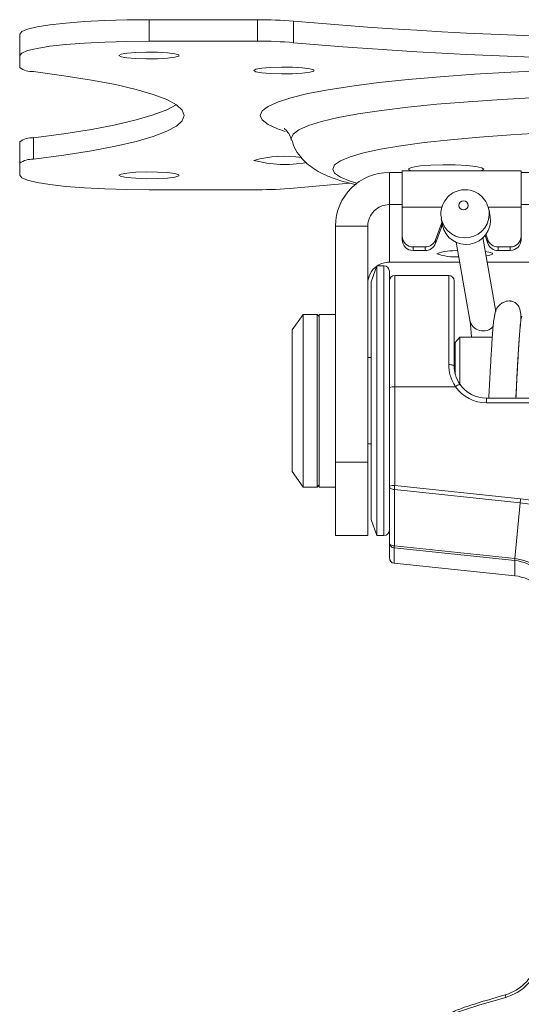
# Model space of a CAD drawing. Units: inches. Extents: x 1 to 164, y 0 to 102.
# Drawn here: x 53 to 55, y 31 to 34 of the extents above; entities that cross this region are included whole.
import ezdxf

# ---------------------------------------------------------------- set-up
doc = ezdxf.new("R2010")
doc.units = ezdxf.units.IN
doc.header["$MEASUREMENT"] = 0

msp = doc.modelspace()

# ---------------------------------------------------------------- linework, layer by layer
at = {"color": 7, "linetype": 'Continuous', "lineweight": 15}
for p, q in [((53.793, 34.4311), (53.793, 34.3529)), ((53.793, 34.4311), (54.1884, 34.4311)), ((54.1884, 34.3529), (54.1884, 34.4311)), ((54.3195, 34.4256), (54.3195, 34.3473)), ((53.3205, 34.3787), (53.3205, 34.3004)), ((53.793, 34.3529), (54.1884, 34.3529)), ((53.3205, 34.2565), (53.3205, 34.3004)), ((53.3205, 33.9072), (53.3205, 33.9855)), ((53.3705, 34), (53.3705, 33.9218)), ((53.3205, 33.8633), (53.3205, 33.9072)), ((55.1493, 33.8799), (54.7162, 33.8799)), ((54.7162, 33.8799), (54.7162, 33.7469)), ((55.1493, 33.7469), (55.1493, 33.8799)), ((54.6689, 33.7564), (54.6689, 33.8738)), ((54.6689, 33.8738), (54.7162, 33.8738)), ((55.1493, 33.8738), (56.3737, 33.8738)), ((54.1884, 33.8109), (53.793, 33.8109)), ((54.6689, 33.7564), (54.6689, 33.5466)), ((54.6689, 33.7564), (54.7162, 33.7564)), ((54.7162, 33.6413), (54.7162, 33.7469)), ((55.0368, 33.7121), (55.0326, 33.7358)), ((55.1493, 33.7564), (56.3737, 33.7564)), ((55.1493, 33.6413), (55.1493, 33.7469)), ((54.8581, 33.7055), (54.8622, 33.6818)), ((54.5902, 33.6781), (54.4721, 33.6781)), ((54.4721, 32.8166), (54.4721, 33.6781)), ((54.5902, 32.8166), (54.5902, 33.6781)), ((54.8369, 33.6279), (54.8587, 33.6876)), ((54.8369, 33.6148), (54.8587, 33.6745)), ((54.8587, 33.6876), (54.8604, 33.6919)), ((54.8587, 33.6745), (54.8587, 33.6876)), ((54.8587, 33.6745), (54.8621, 33.6824)), ((54.7162, 33.6282), (54.7162, 33.6413)), ((54.8369, 33.6148), (54.8369, 33.6279)), ((55.057, 33.366), (55.01, 33.6359)), ((55.0179, 33.6441), (55.0286, 33.6148)), ((55.0211, 33.6482), (55.0286, 33.6279)), ((55.0286, 33.6148), (55.0286, 33.6279)), ((55.1493, 33.6282), (55.1493, 33.6413)), ((54.7556, 33.6022), (54.7999, 33.6022)), ((54.7556, 33.5891), (54.7556, 33.6022)), ((54.7556, 33.5891), (54.7999, 33.5891)), ((54.7999, 33.5891), (54.7999, 33.6022)), ((54.9131, 33.6191), (54.9626, 33.3344)), ((55.0656, 33.6022), (55.1099, 33.6022)), ((55.0656, 33.5891), (55.0656, 33.6022)), ((55.0656, 33.5891), (55.1099, 33.5891)), ((55.1099, 33.5891), (55.1099, 33.6022)), ((54.6235, 33.5332), (54.602, 33.4742)), ((54.6493, 33.5332), (54.6235, 33.5332)), ((54.6235, 33.5332), (54.6235, 33.3757)), ((54.6689, 33.5466), (54.9257, 33.5466)), ((55.0256, 33.5466), (55.3678, 33.5466)), ((54.6689, 33.5135), (54.6689, 33.3623)), ((54.8855, 33.4978), (54.6886, 33.4978)), ((54.602, 33.3355), (54.602, 33.4742)), ((54.9052, 33.4781), (54.9052, 33.1671)), ((54.6235, 33.3757), (54.6235, 32.549)), ((54.354, 33.3561), (54.3146, 33.2998)), ((54.4052, 33.3561), (54.354, 33.3561)), ((54.354, 33.3561), (54.354, 32.7261)), ((54.413, 33.3482), (54.4052, 33.3561)), ((54.4052, 32.7261), (54.4052, 33.3561)), ((54.4721, 33.3561), (54.413, 33.3561)), ((54.413, 32.7261), (54.413, 33.3561)), ((54.6689, 33.3623), (54.6689, 32.9112)), ((54.602, 32.608), (54.602, 33.3355)), ((54.3146, 32.7824), (54.3146, 33.2998)), ((54.9256, 33.2734), (54.9091, 33.2537)), ((55.0444, 33.2734), (54.9256, 33.2734)), ((54.9256, 33.2734), (54.9256, 33.1033)), ((54.9091, 33.1408), (54.9091, 33.2537)), ((54.602, 33.1986), (54.5902, 33.1986)), ((54.9091, 33.1986), (54.9052, 33.1986)), ((54.6886, 33.0918), (54.6886, 32.7312)), ((54.6886, 33.0918), (54.9102, 33.0918)), ((56.4996, 33.0506), (55.0233, 33.0506)), ((56.4996, 33.0331), (55.0233, 33.0331)), ((54.6689, 32.729), (54.6689, 32.9112)), ((54.5902, 32.8836), (54.602, 32.8836)), ((54.5902, 32.8166), (54.4721, 32.8166)), ((54.4721, 32.549), (54.4721, 32.8166)), ((54.5902, 32.549), (54.5902, 32.8166)), ((54.3146, 32.7824), (54.354, 32.7261)), ((54.4052, 32.7261), (54.413, 32.734)), ((54.6689, 32.5232), (54.6689, 32.729)), ((54.6886, 32.7312), (55.1477, 32.6832)), ((54.354, 32.7261), (54.4052, 32.7261)), ((54.413, 32.7261), (54.4721, 32.7261)), ((55.1462, 32.6688), (54.6872, 32.7168)), ((54.6872, 32.7168), (54.6872, 32.511)), ((55.1462, 32.6688), (55.1269, 32.4651)), ((54.602, 32.608), (54.6235, 32.549)), ((54.4721, 32.549), (54.5902, 32.549)), ((54.6235, 32.549), (54.6493, 32.549)), ((54.6689, 32.4673), (54.6689, 32.5232)), ((55.1263, 32.4578), (54.6866, 32.5038)), ((54.6866, 32.5038), (54.6866, 32.4479)), ((54.6872, 32.511), (55.1269, 32.4651)), ((54.6866, 32.4479), (55.1263, 32.402)), ((54.6866, 32.4478), (55.1263, 32.4018)), ((55.1263, 32.402), (55.1263, 32.4578))]:
    msp.add_line(p, q, dxfattribs=at)
at = {"color": 8, "linetype": 'Continuous', "lineweight": 15}
for p, q in [((54.3113, 33.998), (54.3121, 33.9927)), ((54.7162, 33.7469), (54.8616, 33.7469)), ((55.0285, 33.7469), (55.1493, 33.7469)), ((54.6493, 33.3757), (54.6493, 33.5332)), ((54.6886, 33.4978), (54.6886, 33.0918)), ((54.8855, 33.1728), (54.8855, 33.4978)), ((54.6493, 32.549), (54.6493, 33.3757)), ((55.0233, 33.0506), (55.0233, 33.0331)), ((55.0939, 30.8642), (55.055, 30.8527))]:
    msp.add_line(p, q, dxfattribs=at)
at = {"color": 7, "linetype": 'Continuous', "lineweight": 15, "flags": 128}
for points in [[(53.3205, 34.3787), (53.3277, 34.3878), (53.349, 34.3966), (53.3838, 34.4049), (53.431, 34.4124), (53.4893, 34.4189), (53.5567, 34.4241), (53.6314, 34.428), (53.7109, 34.4303), (53.793, 34.4311)], [(53.3205, 34.3004), (53.3277, 34.3095), (53.349, 34.3184), (53.3838, 34.3266), (53.431, 34.3341), (53.4893, 34.3406), (53.5567, 34.3458), (53.6314, 34.3497), (53.7109, 34.3521), (53.793, 34.3529)], [(53.6827, 34.3004), (53.6902, 34.3048), (53.7115, 34.3087), (53.7438, 34.3114), (53.7828, 34.3126), (53.8231, 34.3122), (53.8594, 34.3102), (53.8867, 34.3069), (53.9013, 34.3027), (53.9013, 34.2982), (53.8867, 34.294), (53.8594, 34.2907), (53.8231, 34.2886), (53.7828, 34.2882), (53.7438, 34.2895), (53.7115, 34.2922), (53.6902, 34.296), (53.6827, 34.3004)], [(53.3705, 33.9218), (53.4818, 33.9368), (53.5819, 33.9528), (53.6699, 33.9696), (53.7454, 33.9872), (53.8079, 34.0054), (53.8569, 34.024), (53.8921, 34.0431), (53.9133, 34.0624), (53.9204, 34.0819), (53.9133, 34.1013), (53.8921, 34.1206), (53.8569, 34.1397), (53.8079, 34.1584), (53.7454, 34.1766), (53.6699, 34.1941), (53.5819, 34.2109), (53.4818, 34.2269), (53.3705, 34.242)], [(54.1748, 34.2458), (54.1823, 34.2502), (54.2036, 34.254), (54.2359, 34.2567), (54.2749, 34.258), (54.3152, 34.2576), (54.3515, 34.2555), (54.3788, 34.2522), (54.3934, 34.248), (54.3934, 34.2435), (54.3788, 34.2393), (54.3515, 34.236), (54.3152, 34.234), (54.2749, 34.2336), (54.2359, 34.2348), (54.2036, 34.2375), (54.1823, 34.2414), (54.1748, 34.2458)], [(53.3705, 34), (53.4818, 34.0151), (53.5819, 34.031), (53.6699, 34.0479), (53.7454, 34.0654), (53.8079, 34.0836), (53.8569, 34.1023), (53.8916, 34.121)], [(54.7501, 33.8799), (54.7397, 33.8837), (54.7397, 33.8888), (54.7544, 33.8935), (54.7823, 33.8975), (54.8203, 33.9002), (54.8643, 33.9015), (54.9095, 33.9011), (54.951, 33.899), (54.9844, 33.8956), (55.006, 33.8912), (55.0134, 33.8862), (55.0134, 33.8862)], [(55.0134, 33.8862), (55.006, 33.8813), (55.0012, 33.8799)], [(53.793, 33.8109), (53.7109, 33.8117), (53.6314, 33.814), (53.5567, 33.8179), (53.4893, 33.8231), (53.431, 33.8296), (53.3838, 33.8371), (53.349, 33.8454), (53.3277, 33.8542), (53.3205, 33.8633)], [(53.6827, 33.8633), (53.6902, 33.8677), (53.7115, 33.8716), (53.7438, 33.8743), (53.7828, 33.8755), (53.8231, 33.8751), (53.8594, 33.8731), (53.8867, 33.8698), (53.9013, 33.8656), (53.9013, 33.8611), (53.8867, 33.8569), (53.8594, 33.8535), (53.8231, 33.8515), (53.7828, 33.8511), (53.7438, 33.8524), (53.7115, 33.8551), (53.6902, 33.8589), (53.6827, 33.8633)], [(54.5245, 33.8344), (54.4549, 33.8288), (54.3195, 33.8164)], [(54.9237, 33.7471), (54.9273, 33.7417), (54.9328, 33.7381), (54.9394, 33.7369), (54.946, 33.7381), (54.9517, 33.7417), (54.9555, 33.7471), (54.9569, 33.7534), (54.9557, 33.7597), (54.952, 33.7651), (54.9465, 33.7687), (54.9399, 33.7699), (54.9333, 33.7687), (54.9276, 33.7651), (54.9238, 33.7597), (54.9224, 33.7534), (54.9237, 33.7471)], [(55.0216, 33.5697), (55.0316, 33.5712), (55.0451, 33.5751), (55.0451, 33.5793), (55.0316, 33.5831), (55.0189, 33.585)], [(54.8855, 33.1728), (54.8893, 33.1726), (54.893, 33.1723), (54.8964, 33.1718), (54.8994, 33.1711), (54.9018, 33.1702), (54.9037, 33.1692), (54.9048, 33.1682), (54.9052, 33.1671)], [(54.6872, 32.7168), (54.6835, 32.7172), (54.6801, 32.718), (54.6769, 32.7191), (54.6742, 32.7207), (54.672, 32.7225), (54.6703, 32.7245), (54.6693, 32.7267), (54.6689, 32.729)], [(54.6872, 32.511), (54.6835, 32.5114), (54.6801, 32.5122), (54.6769, 32.5134), (54.6742, 32.5149), (54.672, 32.5167), (54.6703, 32.5188), (54.6693, 32.521), (54.6689, 32.5232)], [(55.1263, 32.4018), (55.1263, 32.4018), (55.1263, 32.402)], [(55.0939, 30.8642), (55.0935, 30.8662), (55.0931, 30.8682), (55.0928, 30.8699), (55.0927, 30.8714), (55.0927, 30.8726), (55.0929, 30.8734), (55.0932, 30.8739), (55.0936, 30.8739)], [(55.055, 30.8527), (54.999, 30.8363), (54.9434, 30.8191), (54.9135, 30.8089), (54.8937, 30.8), (54.8853, 30.7932), (54.8527, 30.7672), (54.802, 30.7411), (54.734, 30.7111), (54.6666, 30.6835), (54.6323, 30.6696), (54.6001, 30.6557), (54.5986, 30.6543), (54.5988, 30.6539), (54.5988, 30.6539), (54.5988, 30.6539)]]:
    msp.add_lwpolyline(points, dxfattribs=at)
at = {"color": 8, "linetype": 'Continuous', "lineweight": 15, "flags": 128}
for points in [[(55.2835, 34.2471), (55.2501, 34.2459), (55.112, 34.2397), (54.9798, 34.2322), (54.8546, 34.2232), (54.7377, 34.213), (54.63, 34.2016), (54.5326, 34.1892), (54.4463, 34.1757), (54.3719, 34.1614), (54.3101, 34.1464), (54.2615, 34.1308), (54.2264, 34.1147), (54.2052, 34.0984), (54.1981, 34.0819), (54.2052, 34.0654), (54.2264, 34.049), (54.2615, 34.033), (54.2894, 34.0234)], [(55.2065, 34.1468), (55.0779, 34.14), (54.9558, 34.1319), (54.8415, 34.1225), (54.7361, 34.1119), (54.6405, 34.1002), (54.5557, 34.0875), (54.4826, 34.0739), (54.4217, 34.0596), (54.3738, 34.0448), (54.3392, 34.0294), (54.3183, 34.0138), (54.3113, 33.998), (54.3113, 33.998)], [(55.233, 34.018), (55.1119, 34.0112), (54.9978, 34.0029), (54.8921, 33.9934), (54.796, 33.9828), (54.7104, 33.971), (54.6363, 33.9584), (54.5746, 33.9449), (54.5258, 33.9308), (54.4906, 33.9162), (54.4694, 33.9013), (54.4622, 33.8862), (54.4622, 33.8862)], [(54.4622, 33.8862), (54.4694, 33.8712), (54.4906, 33.8562), (54.5258, 33.8417), (54.5501, 33.8341)], [(54.6866, 32.4478), (54.6866, 32.4478), (54.6866, 32.4479)]]:
    msp.add_lwpolyline(points, dxfattribs=at)
at = {"color": 7, "linetype": 'Continuous', "lineweight": 15}
for centre, radius, start, end in [((54.1952, 33.0403), 1.3909, 84.8723, 90.2791), ((55.7615, 50.9022), 16.5396, 264.99855, 275.00145), ((54.1952, 32.962), 1.3909, 84.8723, 90.2791), ((55.7615, 50.8239), 16.5396, 264.99855, 275.00145), ((53.3655, 34.3179), 0.0761, 233.7569, 273.7813), ((53.3655, 33.9241), 0.0761, 86.2152, 126.2465), ((53.3655, 33.8459), 0.0761, 86.2152, 126.2465), ((54.286, 33.5049), 0.4278, 81.4062, 105.0631), ((54.2889, 34.3376), 0.4349, 254.7923, 280.2852), ((54.6683, 33.6775), 0.1962, 89.823, 179.8221), ((54.1953, 35.2001), 1.3893, 269.7178, 275.1308), ((54.6687, 33.6779), 0.0785, 89.8217, 179.823), ((54.949, 33.6996), 0.0886, 191.6308, 8.0995), ((54.7554, 33.6414), 0.0392, 180.177, 270.1766), ((54.7554, 33.6283), 0.0392, 180.1785, 270.1786), ((54.7999, 33.6415), 0.0394, 269.9003, 339.7671), ((55.0655, 33.6415), 0.0394, 200.2331, 270.0996), ((55.11, 33.6414), 0.0392, 269.8234, 359.823), ((55.11, 33.6283), 0.0392, 269.8215, 359.8215), ((54.7999, 33.6284), 0.0394, 269.9003, 339.7671), ((55.0655, 33.6284), 0.0394, 200.2331, 270.0996), ((54.9062, 33.4032), 0.1853, 86.1966, 110.1994), ((54.9079, 33.7572), 0.1917, 249.9361, 274.2989), ((54.6683, 33.4682), 0.0781, 125.4383, 179.9504), ((54.6689, 33.4676), 0.0789, 89.9516, 123.8077), ((54.6493, 33.5135), 0.0197, 0, 90), ((54.6886, 33.4781), 0.0197, 90, 180), ((54.8855, 33.4781), 0.0197, 0, 90), ((54.6837, 33.0459), 0.0461, 83.935, 108.7309), ((54.9389, 33.0592), 0.0435, 106.8401, 131.377), ((55.0231, 33.1712), 0.138, 215.0898, 270.0517), ((55.0232, 33.1688), 0.1183, 215.0884, 270.0534), ((54.6838, 32.6852), 0.0462, 83.9591, 108.7203), ((56.112, 32.5801), 1.4314, 173.9403, 174.5196), ((56.5652, 32.5327), 1.4254, 173.9384, 174.52), ((55.1107, 32.3227), 0.3479, 15.2069, 84.144), ((55.1108, 32.3233), 0.3618, 15.2061, 84.1448), ((54.6493, 32.5687), 0.0197, 270, 0), ((54.6885, 32.5233), 0.0196, 180.1571, 264.197), ((54.848, 32.494), 0.1617, 173.9566, 176.5323), ((54.6886, 32.4673), 0.0197, 180, 264.0368), ((54.6885, 32.4674), 0.0196, 180.1571, 264.197), ((55.2879, 32.448), 0.1619, 173.9578, 176.5299), ((55.1102, 32.3015), 0.1572, 15.2067, 84.1441), ((55.1102, 32.303), 0.163, 15.2073, 84.1439), ((55.1102, 32.2456), 0.1572, 15.2067, 84.1441)]:
    msp.add_arc(centre, radius, start, end, dxfattribs=at)
at = {"color": 8, "linetype": 'Continuous', "lineweight": 15}
for centre, radius, start, end in [((54.9449, 33.7233), 0.0886, 191.8286, 8.6371), ((55.0109, 33.3449), 0.0495, 192.3532, 318.2051)]:
    msp.add_arc(centre, radius, start, end, dxfattribs=at)
at = {"color": 7, "linetype": 'Continuous', "lineweight": 15}
for points, knots in [([(54.2854, 34.0339), (54.2857, 34.0338), (54.2862, 34.0335), (54.2951, 34.025), (54.3066, 34.0109), (54.31, 33.996), (54.3112, 33.991)], [0, 0, 0, 0, 0.271099, 0.5683, 0.855039, 1, 1, 1, 1]), ([(54.3137, 33.9919), (54.3155, 33.9854), (54.3208, 33.9652), (54.3386, 33.9377), (54.3623, 33.9106), (54.3891, 33.8894), (54.4196, 33.8713), (54.4594, 33.8539), (54.5009, 33.8399), (54.5357, 33.8319), (54.5482, 33.8289)], [0, 0, 0, 0, 0.0456588, 0.1411243, 0.2386217, 0.3447696, 0.4698519, 0.6320417, 0.8673688, 1, 1, 1, 1]), ([(55.0323, 33.7367), (55.0292, 33.7473), (55.0232, 33.7684), (55.0007, 33.7932), (54.9719, 33.8086), (54.9394, 33.8127), (54.9072, 33.8047), (54.8793, 33.7846), (54.8612, 33.755), (54.8543, 33.7264), (54.8585, 33.7103), (54.8597, 33.7055)], [0, 0, 0, 0, 0.1172991, 0.234787, 0.3491274, 0.4626436, 0.5779741, 0.6974175, 0.8217914, 0.9471516, 1, 1, 1, 1]), ([(55.148, 33.3301), (55.1485, 33.3479), (55.1492, 33.372), (55.1365, 33.3921), (55.1282, 33.3988), (55.1222, 33.4019), (55.1167, 33.4037), (55.1124, 33.4046), (55.1093, 33.4049), (55.1028, 33.4052), (55.0948, 33.4041), (55.083, 33.3998), (55.07, 33.3907), (55.0565, 33.3734), (55.0538, 33.3567), (55.0524, 33.3476)], [0, 0, 0, 0, 0.334276, 0.450257, 0.494294, 0.5294, 0.556986, 0.568971, 0.580499, 0.592605, 0.647136, 0.705289, 0.783342, 0.88234, 1, 1, 1, 1]), ([(55.0554, 33.3633), (55.0533, 33.3549), (55.0493, 33.3393), (55.0444, 33.2777), (55.0403, 33.2092), (55.0364, 33.1412), (55.0336, 33.0883), (55.0321, 33.0593), (55.0317, 33.0506)], [0, 0, 0, 0, 0.252129, 0.465719, 0.650428, 0.811452, 0.943441, 1, 1, 1, 1]), ([(55.1517, 33.3497), (55.1504, 33.3446), (55.1475, 33.3328), (55.145, 33.2974), (55.1435, 33.2776)], [0, 0, 0, 0, 0.438664, 1, 1, 1, 1]), ([(54.9625, 33.3349), (54.9626, 33.3344), (54.9643, 33.3235), (54.9663, 33.3072), (54.9684, 33.277), (54.9687, 33.2734)], [0, 0, 0, 0, 0.044976, 0.885592, 1, 1, 1, 1]), ([(55.1302, 33.0506), (55.1309, 33.0632), (55.133, 33.1062), (55.137, 33.1777), (55.1417, 33.2587), (55.1448, 33.2949), (55.1463, 33.3134)], [0, 0, 0, 0, 0.116621, 0.398339, 0.692521, 1, 1, 1, 1]), ([(55.1454, 33.3059), (55.1465, 33.3115), (55.1478, 33.3184), (55.145, 33.3179), (55.1445, 33.3179)], [0, 0, 0, 0, 0.820826, 1, 1, 1, 1]), ([(55.1432, 33.2734), (55.1431, 33.2729), (55.1417, 33.2557), (55.1391, 33.2078), (55.1347, 33.1339), (55.132, 33.0797), (55.1305, 33.0506)], [0, 0, 0, 0, 0.0106714, 0.3535239, 0.6524106, 1, 1, 1, 1]), ([(54.9102, 33.0918), (54.9026, 33.1054), (54.8884, 33.1311), (54.8864, 33.1595), (54.8855, 33.1728)], [0, 0, 0, 0, 0.531195, 1, 1, 1, 1]), ([(54.9052, 33.1671), (54.906, 33.1562), (54.9077, 33.1329), (54.9199, 33.112), (54.9263, 33.1008)], [0, 0, 0, 0, 0.467791, 1, 1, 1, 1]), ([(55.0936, 30.8739), (55.1064, 30.8787), (55.1355, 30.8896), (55.1732, 30.922), (55.2038, 30.9695), (55.208, 31.0071), (55.2103, 31.0272)], [0, 0, 0, 0, 0.201183, 0.454576, 0.707796, 1, 1, 1, 1]), ([(55.2204, 31.0288), (55.2179, 31.0072), (55.2133, 30.9668), (55.1802, 30.9157), (55.1394, 30.8809), (55.1079, 30.8693), (55.0939, 30.8642)], [0, 0, 0, 0, 0.291556, 0.544579, 0.798233, 1, 1, 1, 1]), ([(54.6101, 30.6648), (54.6085, 30.665), (54.6064, 30.6652), (54.6116, 30.6694), (54.6387, 30.6799), (54.6834, 30.6982), (54.7449, 30.723), (54.8111, 30.7518), (54.8578, 30.7754), (54.8848, 30.793), (54.892, 30.8024), (54.8992, 30.8102), (54.9177, 30.8189), (54.9524, 30.8313), (55.0117, 30.8499), (55.0621, 30.8647), (55.0936, 30.8739)], [0, 0, 0, 0, 0.017144, 0.022774, 0.081412, 0.142416, 0.26169, 0.395833, 0.532688, 0.618582, 0.706041, 0.749452, 0.78898, 0.828133, 0.89289, 1, 1, 1, 1])]:
    msp.add_open_spline(points, degree=3, knots=knots, dxfattribs=at)

doc.saveas('drawing.dxf')
